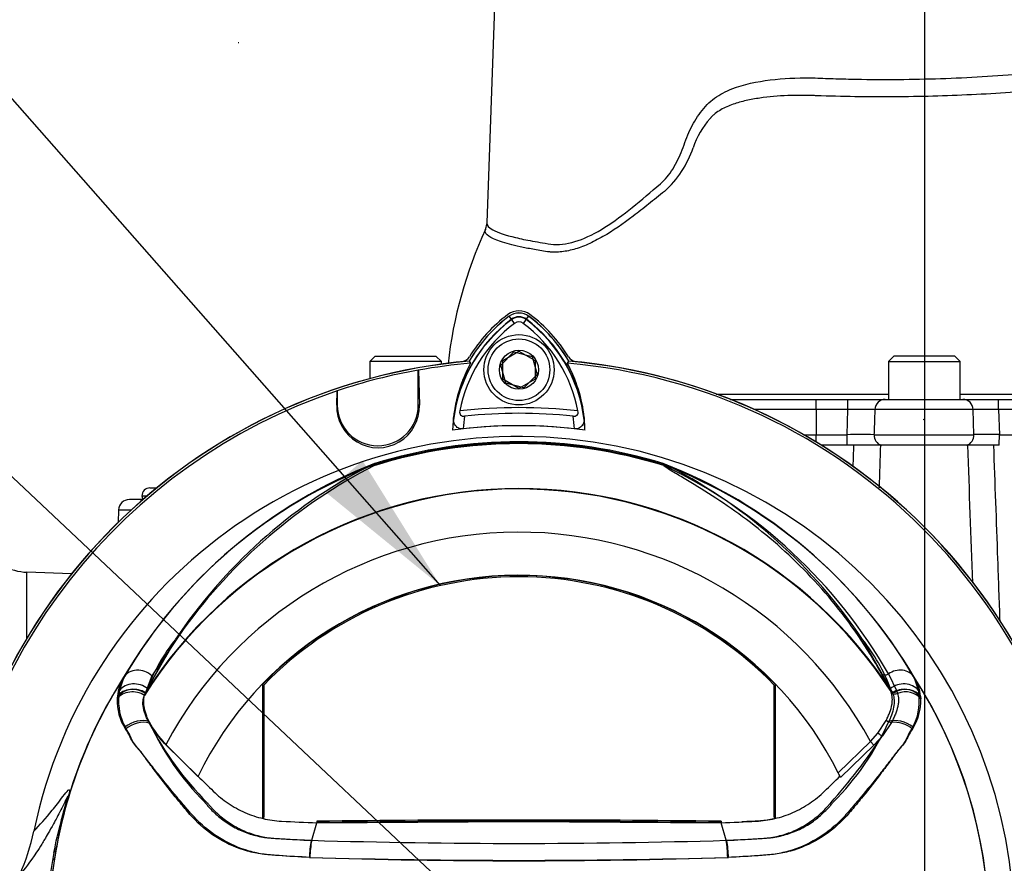
# Paper-space layout 'Sheet1' of a CAD drawing. Units: millimetres. Extents: x 0 to 3564, y 0 to 2520.
# Drawn here: x 1805 to 1987, y 1130 to 1286 of the extents above; entities that cross this region are included whole.
import ezdxf
from ezdxf.enums import TextEntityAlignment as Align
from ezdxf.lldxf.tags import DXFTag

# ---------------------------------------------------------------- set-up
doc = ezdxf.new("R2010")
doc.units = ezdxf.units.MM
doc.header["$LTSCALE"] = 6.00024
for name, color, linetype in [('center line', 7, 'Continuous'), ('Default', 7, 'Continuous'), ('tangent', 7, 'Continuous'), ('TSH-1', 7, 'Continuous'), ('visible', 7, 'Continuous')]:
    doc.layers.add(name, color=color, linetype=linetype)
doc.styles.add('SEACAD_Arial', font='arial.ttf')
tags = doc.linetypes.add('CENTER2', pattern=[28.575, 19.05, -3.175, 3.175, -3.175]).pattern_tags.tags
tags[10:11] = [DXFTag(74, 4), DXFTag(75, 0), DXFTag(340, '0'), DXFTag(46, 0.0), DXFTag(50, 0.0), DXFTag(44, 0.0), DXFTag(45, 0.0)]
tags[8:9] = [DXFTag(74, 4), DXFTag(75, 0), DXFTag(340, '0'), DXFTag(46, 0.0), DXFTag(50, 0.0), DXFTag(44, 0.0), DXFTag(45, 0.0)]
tags[6:7] = [DXFTag(74, 4), DXFTag(75, 0), DXFTag(340, '0'), DXFTag(46, 0.0), DXFTag(50, 0.0), DXFTag(44, 0.0), DXFTag(45, 0.0)]
tags[4:5] = [DXFTag(74, 4), DXFTag(75, 0), DXFTag(340, '0'), DXFTag(46, 0.0), DXFTag(50, 0.0), DXFTag(44, 0.0), DXFTag(45, 0.0)]
tags = doc.linetypes.add('HIDDEN2', pattern=[4.7625, 3.175, -1.5875]).pattern_tags.tags
tags[6:7] = [DXFTag(74, 4), DXFTag(75, 0), DXFTag(340, '0'), DXFTag(46, 0.0), DXFTag(50, 0.0), DXFTag(44, 0.0), DXFTag(45, 0.0)]
tags[4:5] = [DXFTag(74, 4), DXFTag(75, 0), DXFTag(340, '0'), DXFTag(46, 0.0), DXFTag(50, 0.0), DXFTag(44, 0.0), DXFTag(45, 0.0)]
doc.dimstyles.new('ISO-InstDr', dxfattribs={"dimtxt": 19.200768, "dimasz": 26.881075, "dimexe": 9.600384, "dimexo": 9.600384, "dimgap": 4.800192, "dimtad": 1, "dimdec": 0, "dimzin": 0, "dimdsep": 46, "dimtxsty": 'SEACAD_Arial', "dimblk1": '_SE_FILLED', "dimblk2": '_SE_FILLED', "dimsah": 1, "dimcen": 9.600384, "dimadec": 0, "dimazin": 0, "dimtfac": 0.5, "dimtofl": 0, "dimtmove": 0, "dimatfit": 3, "dimfxl": 1, "dimtzin": 0, "dimarcsym": 0})

# ---------------------------------------------------------------- blocks, each defined once
blk = doc.blocks.new('SE4')
at = {"layer": 'tangent', "color": 7, "linetype": 'Continuous'}
for p, q in [((1895.65, 1230.52), (1895.18, 1231.15)), ((1895.61, 1230.58), (1895.19, 1231.13)), ((1896.18, 1229.82), (1895.61, 1230.58)), ((1897.8, 1229.82), (1898.37, 1230.58)), ((1898.33, 1230.52), (1898.8, 1231.15)), ((1898.37, 1230.58), (1898.78, 1231.13)), ((1951.99, 1213.89), (1951.99, 1215.77)), ((1957.85, 1213.89), (1957.85, 1215.77)), ((1863.28, 1214.7), (1863.37, 1214.7)), ((1863.28, 1214.7), (1863.37, 1214.7)), ((1878.58, 1214.7), (1878.37, 1214.7)), ((1878.58, 1214.7), (1878.37, 1214.7)), ((1951.99, 1213.89), (1940.5, 1213.89)), ((1951.99, 1213.89), (1951.99, 1209.24)), ((1957.85, 1213.89), (1951.99, 1213.89)), ((1957.71, 1209.24), (1957.85, 1213.89)), ((1981.01, 1213.89), (1962.81, 1213.89)), ((1981.15, 1209.24), (1981.01, 1213.89)), ((1985.71, 1213.89), (1985.85, 1209.24)), ((2026.99, 1213.89), (1985.71, 1213.89)), ((1949.62, 1209.24), (1951.99, 1209.24)), ((1951.99, 1209.24), (1957.71, 1209.24)), ((1951.99, 1207.85), (1951.99, 1209.24)), ((1957.71, 1207.27), (1957.71, 1209.24)), ((1962.66, 1209.24), (1981.15, 1209.24)), ((1985.85, 1209.24), (2026.99, 1209.24)), ((1827.24, 1197.9), (1828.22, 1197.9)), ((1827.6, 1197.4), (1827.37, 1197.4)), ((1822.92, 1195.31), (1825.3, 1195.31)), ((1805.98, 1171.56), (1805.98, 1183.8)), ((1834.88, 1173.2), (1829.06, 1164.66)), ((1829.06, 1164.66), (1827.87, 1161.36)), ((1965.64, 1162.02), (1963.99, 1165.13)), ((1965.33, 1164.99), (1966.89, 1161.81)), ((1965.66, 1161.98), (1965.64, 1162.02)), ((1965.81, 1161.63), (1965.66, 1161.98)), ((1822.98, 1160.97), (1823.14, 1161.97)), ((1966.89, 1161.81), (1966.9, 1161.76)), ((1966.9, 1161.76), (1967.03, 1161.4)), ((1970.84, 1161.97), (1971, 1160.97)), ((1971.27, 1160.88), (1971.31, 1160.41)), ((1963.37, 1154.07), (1964.91, 1156.41)), ((1965.88, 1156.02), (1964.21, 1153.55)), ((1962.02, 1152.49), (1963.37, 1154.07)), ((1964.21, 1153.55), (1962.65, 1151.84)), ((1956.06, 1146.68), (1962.02, 1152.49)), ((1962.65, 1151.84), (1956.48, 1145.82)), ((1962.65, 1151.84), (1962.02, 1152.49)), ((1811.29, 1132.22), (1810.97, 1131.95))]:
    blk.add_line(p, q, dxfattribs=at)
for centre, radius, start, end in [((1944.57, 1256.99), 16.27, 138.7638, 160.9123), ((1911.41, 1268.24), 18.76, 311.7176, 341.5491), ((1912.11, 1208.58), 27.5, 126.8699, 171.9315), ((1896.99, 1228.74), 2.3, 53.1301, 126.8699), ((1882.01, 1208.72), 27.3, 7.8333, 53.1964), ((1896.99, 1117.24), 97, 83.5366, 96.4832), ((1960.33, 1095.69), 118.22, 88.7972, 91.2028), ((1983.36, 1077.94), 135.97, 89.0086, 90.9914), ((1912.11, 1208.58), 25.5, 170.7906, 176.0508), ((1882.01, 1208.72), 25.3, 3.6648, 8.9615), ((1896.99, 1117.24), 90.46, 71.9346, 108.0654), ((1896.99, 1117.24), 90.34, 72.7651, 107.2865), ((1896.99, 1117.24), 90.68, 72.8855, 107.1145), ((1896.99, 1117.24), 90.49, 72.9403, 107.0597), ((1960.18, 1091.76), 117.5, 88.7912, 91.2088), ((1983.5, 1065.46), 143.8, 89.0644, 90.9356), ((15360.33, 779.23), 13408.29, 178.170603, 178.187118), ((1903.03, 1117.95), 91.78, 110.8003, 149.6074), ((1890.94, 1117.95), 91.78, 30.3926, 69.1997), ((1922.61, 1202.61), 1.46, 38.357, 50.6896), ((1922.03, 1201.19), 2.97, 50.7743, 59.4508), ((1882.82, 1117.74), 95.09, 29.7988, 64.3983), ((1896.99, 1117.24), 81.96, 33.0862, 147.7158), ((1896.99, 1117.24), 82.05, 32.6608, 147.3392), ((1896.99, 1117.24), 73.97, 28.4569, 152.0488), ((1858.75, 1151.01), 32.49, 141.1537, 159.6693), ((1935.17, 1150.97), 32.56, 20.3507, 38.8263), ((1896.99, 1117.24), 87, 147.1892, 170.0849), ((1831.69, 1159.84), 9.04, 149.8805, 173.4189), ((1833.66, 1159.69), 10.76, 150.9841, 167.7848), ((1960.32, 1159.69), 10.77, 12.2203, 29.0107), ((1962.26, 1159.83), 9.07, 6.6194, 30.0812), ((1896.99, 1117.24), 87, 329.7903, 32.8108), ((1832.43, 1160.03), 9.76, 177.7586, 212.4108), ((1830.24, 1160.03), 7.58, 173.588, 177.1517), ((1833.07, 1159.98), 10.14, 174.4458, 208.2434), ((1961.55, 1160.03), 9.76, 327.5891, 2.2415), ((1960.91, 1159.98), 10.14, 331.7563, 5.5545), ((1874.36, 1176.76), 50.19, 204.2089, 224.9884), ((1881.08, 1182.88), 59.02, 207.2107, 224.9805), ((1919.31, 1176.97), 50.56, 315.0874, 335.7152), ((1876.78, 1211.19), 104.73, 318.0385, 326.605), ((1896.99, 2403.68), 1270.03, 268.27012, 271.72988), ((1885.79, 1117.24), 76.25, 168.8791, 191.1209), ((1898.05, 1117.24), 88.04, 170.2033, 189.7967), ((1896.99, 2365.62), 1235.18, 268.20219, 271.79781), ((1897, 2486.59), 1356.07, 268.36523, 271.63117)]:
    blk.add_arc(centre, radius, start, end, dxfattribs=at)
for centre, major_axis, ratio, start_param, end_param in [((1964.75, 1213.82), (0, -1.95), 0.993311, 3.141593, 4.677482), ((1979.11, 1213.82), (0, -1.95), 0.976551, 1.605703, 3.141593), ((1985.65, 1213.82), (0, -1.95), 0.034899, 1.605703, 3.141593), ((1964.65, 1209.17), (0, -2), 0.992101, 4.677482, 5.965625), ((1979.2, 1209.17), (0, -2), 0.97463, 0.31756, 1.605703), ((1985.78, 1209.17), (0, -2), 0.034899, 0.31756, 1.605703), ((1924.05, 1204.47), (-0.772, -0.636), 0.993948, 0.583441, 0.735917), ((1826.81, 1162.49), (-3.03, 1.75), 0.886981, 4.461749, 6.226471), ((1967.17, 1162.49), (3.03, 1.75), 0.886981, 0.056716, 1.66931), ((1964.8, 1165.71), (0.876, 0.483), 0.886564, 3.272784, 4.827093), ((1825.65, 1159.15), (-3.46, 0.51), 0.848447, 4.145457, 5.837675), ((1825.89, 1159.25), (3.47, -0.47), 0.824643, 1.065551, 2.669972), ((1826.07, 1160.19), (3.4, -0.82), 0.833983, 1.075242, 2.775835), ((1966.47, 1162.56), (0.89, 0.457), 0.862982, 3.261659, 4.734332), ((1966.49, 1162.52), (0.89, 0.456), 0.862658, 3.261527, 4.731378), ((1967.91, 1160.19), (3.4, 0.82), 0.833983, 0.365758, 2.066351), ((1968.09, 1159.25), (3.47, 0.47), 0.824643, 0.47162, 2.076042), ((1968.33, 1159.15), (3.46, 0.51), 0.848447, 0.44551, 1.874153), ((1968.39, 1158.71), (3.49, 0.32), 0.843587, 0.503016, 1.89098), ((1825.59, 1158.71), (-3.49, 0.32), 0.843587, 4.141643, 5.780169), ((1966.65, 1162.17), (-0.941, -0.339), 0.858731, 0.262379, 1.673957), ((1826.4, 1154.01), (3.3, 1.18), 0.615855, 0.651462, 2.08908), ((1967.58, 1154.01), (3.3, -1.18), 0.615855, 1.052513, 2.490131), ((1826.39, 1153.66), (-3.22, -1.37), 0.612464, 3.734384, 5.181512), ((1965.39, 1156.69), (-0.855, 0.519), 0.50442, 1.30042, 2.446534), ((1967.59, 1153.66), (3.22, -1.37), 0.612464, 1.101674, 2.366839), ((1963.58, 1154.19), (-0.775, 0.632), 0.226753, 1.480442, 2.674554), ((1771.61, 1137.16), (39.52, -6.17), 0.075717, -0.128841, -0.034022)]:
    blk.add_ellipse(centre, major_axis=major_axis, ratio=ratio, start_param=start_param, end_param=end_param, dxfattribs=at)
for points, knots in [([(1891.04, 1248.39), (1891.02, 1247.96), (1891.41, 1247.53), (1893.06, 1246.63), (1894.47, 1246.15), (1897.29, 1245.47), (1898.34, 1245.25), (1900.11, 1244.93), (1900.72, 1244.82), (1902.02, 1244.61), (1902.69, 1244.48), (1904.83, 1244.35), (1906.34, 1244.58), (1909.52, 1245.66), (1911.2, 1246.53), (1916.24, 1249.71), (1919.63, 1252.61), (1923.58, 1256.02), (1924.01, 1256.43), (1924.78, 1257.36), (1925.15, 1257.87), (1926.15, 1259.51), (1926.7, 1260.69), (1927.42, 1262.51), (1927.63, 1263.14), (1928.09, 1264.37), (1928.35, 1264.97), (1929.18, 1266.72), (1929.82, 1267.81), (1930.95, 1269.34), (1931.35, 1269.84), (1932.22, 1270.72), (1932.68, 1271.11), (1934.16, 1272.17), (1935.25, 1272.73), (1938.61, 1274.06), (1941.03, 1274.54), (1945.88, 1275.15), (1948.35, 1275.25), (1952.09, 1275.21), (1953.35, 1275.14), (1955.89, 1275.06), (1957.16, 1275.02), (1961.01, 1274.94), (1963.63, 1274.91), (1968.83, 1274.94), (1971.43, 1274.99), (1979.18, 1275.23), (1984.3, 1275.53), (1991.93, 1276.12), (1994.44, 1276.34), (1998.12, 1276.69), (1999.34, 1276.82), (2001.75, 1277), (2002.95, 1277.06), (2006.52, 1277.13), (2008.87, 1277.07), (2013.43, 1276.67), (2015.62, 1276.34), (2019.81, 1275.28), (2021.79, 1274.5), (2025.61, 1272.78), (2027.42, 1271.8), (2032.51, 1268.48), (2035.42, 1265.69), (2039.05, 1260.69), (2040.14, 1258.88), (2042.1, 1255.08), (2042.97, 1253.07), (2043.96, 1250.45), (2044.15, 1249.91), (2044.55, 1248.91), (2044.76, 1248.44), (2045.44, 1247.16), (2045.94, 1246.48), (2046.71, 1246.08), (2046.96, 1246.07), (2047.44, 1246.17), (2047.67, 1246.22), (2048.35, 1246.38), (2048.77, 1246.48), (2050.72, 1247.01), (2051.78, 1247.45), (2052.67, 1248.1), (2052.85, 1248.32), (2052.92, 1248.6), (2052.93, 1248.66), (2052.93, 1248.72)], [0.2537685, 0.2537685, 0.2537685, 0.2537685, 0.28125, 0.28125, 0.3125, 0.3125, 0.328125, 0.328125, 0.3359375, 0.3359375, 0.34375, 0.34375, 0.359375, 0.359375, 0.375, 0.375, 0.40625, 0.40625, 0.4101563, 0.4101563, 0.4140625, 0.4140625, 0.421875, 0.421875, 0.4257813, 0.4257813, 0.4296875, 0.4296875, 0.4375, 0.4375, 0.4414063, 0.4414063, 0.4453125, 0.4453125, 0.453125, 0.453125, 0.46875, 0.46875, 0.484375, 0.484375, 0.4921875, 0.4921875, 0.5, 0.5, 0.515625, 0.515625, 0.53125, 0.53125, 0.5625, 0.5625, 0.578125, 0.578125, 0.5859375, 0.5859375, 0.59375, 0.59375, 0.609375, 0.609375, 0.625, 0.625, 0.640625, 0.640625, 0.65625, 0.65625, 0.6875, 0.6875, 0.703125, 0.703125, 0.71875, 0.71875, 0.7226563, 0.7226563, 0.7265625, 0.7265625, 0.734375, 0.734375, 0.7382813, 0.7382813, 0.7421875, 0.7421875, 0.75, 0.75, 0.78125, 0.78125, 0.796875, 0.796875, 0.8009933, 0.8009933, 0.8009933, 0.8009933]), ([(2043.77, 1249.2), (2042.31, 1253.02), (2040.54, 1256.55), (2036.18, 1262.64), (2033.59, 1265.17), (2027.59, 1269.22), (2024.18, 1270.75), (2018.66, 1272.56), (2016.7, 1272.95), (2012.63, 1273.49), (2010.49, 1273.64), (2006.16, 1273.75), (2003.95, 1273.71), (2000.59, 1273.5), (1999.46, 1273.39), (1997.19, 1273.2), (1996.04, 1273.11), (1990.27, 1272.65), (1985.49, 1272.33), (1975.96, 1271.87), (1971.16, 1271.74), (1961.52, 1271.68), (1956.72, 1271.75), (1952.02, 1271.92)], [0, 0, 0, 0, 0.125, 0.125, 0.25, 0.25, 0.375, 0.375, 0.4375, 0.4375, 0.5, 0.5, 0.5625, 0.5625, 0.59375, 0.59375, 0.625, 0.625, 0.75, 0.75, 0.875, 0.875, 1, 1, 1, 1]), ([(1952.02, 1271.92), (1951.79, 1271.93), (1951.57, 1271.94), (1951.12, 1271.95), (1950.89, 1271.96), (1950.22, 1271.98), (1949.78, 1271.98), (1948.45, 1271.99), (1947.57, 1271.97), (1944.95, 1271.87), (1943.23, 1271.73), (1940.69, 1271.36), (1939.85, 1271.21), (1938.2, 1270.84), (1937.39, 1270.62), (1936.21, 1270.2), (1935.83, 1270.05), (1935.06, 1269.71), (1934.69, 1269.53), (1933.96, 1269.1), (1933.61, 1268.87), (1933.12, 1268.48), (1932.95, 1268.34), (1932.72, 1268.11), (1932.64, 1268.04), (1932.53, 1267.92), (1932.49, 1267.88), (1932.42, 1267.79), (1932.38, 1267.75), (1932.34, 1267.71)], [0, 0, 0, 0, 0.03125, 0.03125, 0.0625, 0.0625, 0.125, 0.125, 0.25, 0.25, 0.5, 0.5, 0.625, 0.625, 0.75, 0.75, 0.8125, 0.8125, 0.875, 0.875, 0.9375, 0.9375, 0.96875, 0.96875, 0.984375, 0.984375, 0.992188, 0.992188, 1, 1, 1, 1]), ([(1923.89, 1254.24), (1922.91, 1253.44), (1921.94, 1252.65), (1920.02, 1251.12), (1919.07, 1250.37), (1916.24, 1248.24), (1914.37, 1246.94), (1912.06, 1245.61), (1911.6, 1245.36), (1910.68, 1244.88), (1910.22, 1244.66), (1908.87, 1244.06), (1907.99, 1243.74), (1906.27, 1243.26), (1905.43, 1243.11), (1904.21, 1243), (1903.81, 1242.98), (1903.22, 1242.99), (1903.02, 1243), (1902.73, 1243.02), (1902.63, 1243.03), (1902.44, 1243.05), (1902.35, 1243.06), (1902.25, 1243.07)], [0, 0, 0, 0, 0.125, 0.125, 0.25, 0.25, 0.5, 0.5, 0.5625, 0.5625, 0.625, 0.625, 0.75, 0.75, 0.875, 0.875, 0.9375, 0.9375, 0.96875, 0.96875, 0.984375, 0.984375, 1, 1, 1, 1]), ([(1902.25, 1243.07), (1901.31, 1243.22), (1900.4, 1243.37), (1898.72, 1243.68), (1897.94, 1243.83), (1895.77, 1244.3), (1894.56, 1244.62), (1891.62, 1245.62), (1890.67, 1246.3), (1890.72, 1247.04), (1890.74, 1247.11), (1890.76, 1247.17)], [0, 0, 0, 0, 0.0625, 0.0625, 0.125, 0.125, 0.25, 0.25, 0.5, 0.5, 0.524294, 0.524294, 0.524294, 0.524294]), ([(1962.81, 1213.89), (1962.78, 1212.85), (1962.75, 1211.81), (1962.71, 1210.77), (1962.7, 1210.26), (1962.68, 1209.75), (1962.66, 1209.24)], [0, 0, 0, 0, 0.669928, 0.669928, 0.669928, 1, 1, 1, 1]), ([(1984.76, 1207.27), (1985.01, 1200.26), (1985.26, 1193.25), (1985.52, 1186.23), (1985.65, 1182.38), (1985.79, 1178.52), (1985.93, 1174.67)], [0.0393196, 0.0393196, 0.0393196, 0.0393196, 0.4592148, 0.4592148, 0.4592148, 0.6901134, 0.6901134, 0.6901134, 0.6901134]), ([(1963.99, 1165.13), (1961.35, 1169.93), (1958.28, 1174.4), (1951.55, 1182.56), (1947.87, 1186.26), (1940.29, 1192.77), (1936.39, 1195.58), (1930.91, 1199.12), (1929.15, 1200.18), (1926.77, 1201.6), (1926.02, 1202.04), (1925, 1202.66), (1924.68, 1202.85), (1924.12, 1203.22), (1923.86, 1203.39), (1923.76, 1203.52)], [0, 0, 0, 0, 0.25, 0.25, 0.5, 0.5, 0.75, 0.75, 0.875, 0.875, 0.9375, 0.9375, 0.96875, 0.96875, 1, 1, 1, 1]), ([(1964.91, 1156.41), (1965.05, 1156.67), (1965.17, 1156.92), (1965.4, 1157.41), (1965.5, 1157.66), (1965.77, 1158.38), (1965.89, 1158.83), (1966.01, 1159.5), (1966.03, 1159.72), (1966.06, 1160.14), (1966.06, 1160.34), (1966.02, 1160.93), (1965.94, 1161.29), (1965.81, 1161.63)], [0, 0, 0, 0, 0.125, 0.125, 0.25, 0.25, 0.5, 0.5, 0.625, 0.625, 0.75, 0.75, 1, 1, 1, 1]), ([(1967.03, 1161.4), (1967.14, 1161.05), (1967.19, 1160.67), (1967.2, 1160.07), (1967.19, 1159.86), (1967.14, 1159.42), (1967.1, 1159.2), (1966.96, 1158.52), (1966.82, 1158.04), (1966.52, 1157.31), (1966.41, 1157.06), (1966.17, 1156.54), (1966.03, 1156.28), (1965.88, 1156.02)], [0, 0, 0, 0, 0.25, 0.25, 0.375, 0.375, 0.5, 0.5, 0.75, 0.75, 0.875, 0.875, 1, 1, 1, 1]), ([(1858.24, 1131.04), (1856.3, 1131.15), (1854.37, 1131.27), (1851.48, 1131.48), (1850.52, 1131.53), (1848.6, 1131.79), (1847.66, 1131.98), (1844.92, 1132.75), (1843.16, 1133.51), (1839.89, 1135.46), (1838.41, 1136.63), (1836.42, 1138.66), (1835.81, 1139.38), (1834.6, 1140.84), (1834, 1141.56), (1832.23, 1143.75), (1831.08, 1145.23), (1829.4, 1147.44), (1828.85, 1148.18), (1827.76, 1149.65), (1827.23, 1150.4), (1826.39, 1151.43), (1826.1, 1151.74), (1825.62, 1152.4), (1825.43, 1152.76), (1825.08, 1153.5), (1824.92, 1153.88), (1824.52, 1154.56), (1824.31, 1154.88), (1824.14, 1155.19)], [0, 0, 0, 0, 0.125, 0.125, 0.1875, 0.1875, 0.25, 0.25, 0.375, 0.375, 0.5, 0.5, 0.5625, 0.5625, 0.625, 0.625, 0.75, 0.75, 0.8125, 0.8125, 0.875, 0.875, 0.90625, 0.90625, 0.9375, 0.9375, 0.96875, 0.96875, 1, 1, 1, 1]), ([(1858.31, 1131.07), (1856.42, 1131.16), (1854.54, 1131.27), (1851.72, 1131.45), (1850.78, 1131.5), (1848.92, 1131.77), (1848.01, 1131.97), (1845.28, 1132.75), (1843.5, 1133.52), (1840.27, 1135.45), (1838.77, 1136.64), (1836.77, 1138.64), (1836.16, 1139.35), (1834.94, 1140.77), (1834.34, 1141.48), (1832.55, 1143.62), (1831.38, 1145.06), (1829.67, 1147.22), (1829.11, 1147.94), (1828, 1149.38), (1827.46, 1150.1), (1826.62, 1151.11), (1826.33, 1151.43), (1825.79, 1152.06), (1825.56, 1152.39), (1825.17, 1153.1), (1825, 1153.49), (1824.6, 1154.18), (1824.38, 1154.49), (1824.18, 1154.79)], [0, 0, 0, 0, 0.125, 0.125, 0.1875, 0.1875, 0.25, 0.25, 0.375, 0.375, 0.5, 0.5, 0.5625, 0.5625, 0.625, 0.625, 0.75, 0.75, 0.8125, 0.8125, 0.875, 0.875, 0.90625, 0.90625, 0.9375, 0.9375, 0.96875, 0.96875, 1, 1, 1, 1]), ([(1969.8, 1154.79), (1969.6, 1154.49), (1969.38, 1154.17), (1968.97, 1153.49), (1968.81, 1153.1), (1968.42, 1152.39), (1968.18, 1152.05), (1967.64, 1151.42), (1967.35, 1151.11), (1966.52, 1150.09), (1965.97, 1149.37), (1964.86, 1147.93), (1964.3, 1147.21), (1962.58, 1145.04), (1961.41, 1143.6), (1959.62, 1141.46), (1959.01, 1140.75), (1957.79, 1139.33), (1957.18, 1138.61), (1955.18, 1136.61), (1953.67, 1135.43), (1950.43, 1133.5), (1948.65, 1132.73), (1945.92, 1131.96), (1945, 1131.76), (1943.14, 1131.5), (1942.2, 1131.44), (1939.37, 1131.26), (1937.49, 1131.16), (1935.6, 1131.06)], [0, 0, 0, 0, 0.03125, 0.03125, 0.0625, 0.0625, 0.09375, 0.09375, 0.125, 0.125, 0.1875, 0.1875, 0.25, 0.25, 0.375, 0.375, 0.4375, 0.4375, 0.5, 0.5, 0.625, 0.625, 0.75, 0.75, 0.8125, 0.8125, 0.875, 0.875, 1, 1, 1, 1]), ([(1969.84, 1155.19), (1969.66, 1154.87), (1969.46, 1154.56), (1969.06, 1153.88), (1968.89, 1153.49), (1968.54, 1152.74), (1968.34, 1152.38), (1967.86, 1151.72), (1967.57, 1151.41), (1966.74, 1150.39), (1966.21, 1149.65), (1965.13, 1148.18), (1964.57, 1147.44), (1962.9, 1145.22), (1961.75, 1143.75), (1959.98, 1141.57), (1959.39, 1140.84), (1958.18, 1139.39), (1957.57, 1138.67), (1955.57, 1136.64), (1954.07, 1135.45), (1950.82, 1133.51), (1949.03, 1132.74), (1946.28, 1131.97), (1945.35, 1131.78), (1943.45, 1131.53), (1942.48, 1131.48), (1939.6, 1131.27), (1937.67, 1131.15), (1935.74, 1131.04)], [0, 0, 0, 0, 0.03125, 0.03125, 0.0625, 0.0625, 0.09375, 0.09375, 0.125, 0.125, 0.1875, 0.1875, 0.25, 0.25, 0.375, 0.375, 0.4375, 0.4375, 0.5, 0.5, 0.625, 0.625, 0.75, 0.75, 0.8125, 0.8125, 0.875, 0.875, 1, 1, 1, 1]), ([(1810.97, 1131.95), (1811.34, 1133.87), (1811.78, 1135.79), (1812.53, 1138.66), (1812.79, 1139.62), (1813.2, 1141.04), (1813.34, 1141.53), (1813.48, 1142.04), (1813.51, 1142.16), (1813.53, 1142.3), (1813.53, 1142.32), (1813.51, 1142.34), (1813.48, 1142.28), (1813.4, 1142.14), (1813.35, 1142.05), (1813.2, 1141.75), (1813.08, 1141.51), (1812.74, 1140.81), (1812.49, 1140.31), (1811.77, 1138.89), (1811.3, 1138.01), (1810.51, 1136.58), (1810.19, 1136.02), (1809.39, 1134.62), (1809.06, 1134.08), (1808.37, 1132.97), (1808.05, 1132.47), (1806.52, 1130.17), (1805.55, 1128.93), (1804.64, 1127.82)], [0, 0, 0, 0, 0.03125, 0.03125, 0.046875, 0.046875, 0.054687, 0.054687, 0.058594, 0.058594, 0.0625, 0.0625, 0.070312, 0.070312, 0.078125, 0.078125, 0.09375, 0.09375, 0.125, 0.125, 0.1875, 0.1875, 0.25, 0.25, 0.375, 0.375, 0.5, 0.5, 1, 1, 1, 1]), ([(1807.25, 1135.91), (1808.33, 1137.08), (1809.43, 1138.26), (1810.97, 1140.15), (1811.29, 1140.54), (1811.95, 1141.41), (1812.3, 1141.89), (1812.99, 1142.79), (1813.33, 1143.22), (1813.7, 1143.54), (1813.77, 1143.59), (1813.84, 1143.57), (1813.86, 1143.55), (1813.86, 1143.36), (1813.83, 1143.21), (1813.64, 1142.48), (1813.55, 1142.14), (1813.35, 1141.38), (1813.23, 1140.96), (1812.88, 1139.66), (1812.65, 1138.74), (1812, 1135.98), (1811.61, 1134.1), (1811.29, 1132.22)], [0, 0, 0, 0, 0.5, 0.5, 0.625, 0.625, 0.75, 0.75, 0.875, 0.875, 0.90625, 0.90625, 0.921875, 0.921875, 0.9375, 0.9375, 0.945312, 0.945312, 0.953125, 0.953125, 0.96875, 0.96875, 1, 1, 1, 1]), ([(1838.86, 1141.27), (1838.88, 1141.25), (1838.9, 1141.23), (1838.93, 1141.19), (1838.98, 1141.12), (1839.11, 1140.97), (1839.22, 1140.84), (1839.44, 1140.59), (1839.58, 1140.42), (1840.04, 1139.92), (1840.35, 1139.61), (1841.32, 1138.69), (1842.01, 1138.13), (1843.12, 1137.36), (1843.5, 1137.12), (1844.28, 1136.66), (1844.68, 1136.45), (1845.9, 1135.86), (1846.74, 1135.54), (1848.47, 1135.03), (1849.37, 1134.84), (1850.51, 1134.7), (1850.74, 1134.68), (1851.2, 1134.64), (1851.43, 1134.62), (1852.12, 1134.58), (1852.58, 1134.55), (1854.87, 1134.4), (1856.72, 1134.3), (1858.56, 1134.21)], [0, 0, 0, 0, 0.003906, 0.003906, 0.007812, 0.015625, 0.03125, 0.03125, 0.0625, 0.0625, 0.125, 0.125, 0.25, 0.25, 0.3125, 0.3125, 0.375, 0.375, 0.5, 0.5, 0.625, 0.625, 0.65625, 0.65625, 0.6875, 0.6875, 0.75, 0.75, 1, 1, 1, 1]), ([(1839.33, 1141.17), (1839.35, 1141.14), (1839.36, 1141.12), (1839.4, 1141.08), (1839.45, 1141.02), (1839.58, 1140.87), (1839.83, 1140.57), (1840.06, 1140.33), (1840.51, 1139.84), (1840.83, 1139.53), (1841.48, 1138.92), (1841.82, 1138.63), (1842.52, 1138.08), (1842.87, 1137.82), (1843.97, 1137.07), (1844.74, 1136.62), (1845.95, 1136.04), (1846.37, 1135.86), (1847.21, 1135.54), (1847.64, 1135.39), (1848.92, 1135.01), (1849.79, 1134.82), (1851.1, 1134.65), (1851.54, 1134.6), (1852.43, 1134.55), (1852.87, 1134.52), (1855.09, 1134.4), (1856.87, 1134.31), (1858.65, 1134.23)], [0, 0, 0, 0, 0.003906, 0.003906, 0.007812, 0.015625, 0.03125, 0.0625, 0.0625, 0.125, 0.125, 0.1875, 0.1875, 0.25, 0.25, 0.375, 0.375, 0.4375, 0.4375, 0.5, 0.5, 0.625, 0.625, 0.6875, 0.6875, 0.75, 0.75, 1, 1, 1, 1]), ([(1935.33, 1134.23), (1937.11, 1134.31), (1938.89, 1134.4), (1941.1, 1134.52), (1941.55, 1134.55), (1942.43, 1134.6), (1942.88, 1134.65), (1944.19, 1134.82), (1945.06, 1135.01), (1946.34, 1135.39), (1946.77, 1135.54), (1947.61, 1135.86), (1948.03, 1136.04), (1949.24, 1136.62), (1950.01, 1137.07), (1951.1, 1137.82), (1951.46, 1138.08), (1952.16, 1138.63), (1952.49, 1138.92), (1953.15, 1139.53), (1953.47, 1139.84), (1953.92, 1140.33), (1954.15, 1140.57), (1954.4, 1140.87), (1954.51, 1141), (1954.58, 1141.08), (1954.61, 1141.12), (1954.65, 1141.17)], [0, 0, 0, 0, 0.25, 0.25, 0.3125, 0.3125, 0.375, 0.375, 0.5, 0.5, 0.5625, 0.5625, 0.625, 0.625, 0.75, 0.75, 0.8125, 0.8125, 0.875, 0.875, 0.9375, 0.9375, 0.96875, 0.984375, 0.992187, 0.992187, 1, 1, 1, 1]), ([(1935.42, 1134.21), (1937.25, 1134.3), (1939.09, 1134.4), (1941.38, 1134.55), (1941.84, 1134.58), (1942.52, 1134.62), (1942.75, 1134.64), (1943.21, 1134.67), (1943.43, 1134.7), (1944.56, 1134.83), (1945.45, 1135.02), (1946.76, 1135.4), (1947.19, 1135.54), (1948.04, 1135.87), (1948.46, 1136.05), (1949.69, 1136.64), (1950.47, 1137.09), (1951.94, 1138.11), (1952.63, 1138.67), (1953.62, 1139.6), (1953.94, 1139.92), (1954.39, 1140.42), (1954.54, 1140.58), (1954.83, 1140.93), (1954.98, 1141.1), (1955.12, 1141.27)], [0, 0, 0, 0, 0.25, 0.25, 0.3125, 0.3125, 0.34375, 0.34375, 0.375, 0.375, 0.5, 0.5, 0.5625, 0.5625, 0.625, 0.625, 0.75, 0.75, 0.875, 0.875, 0.9375, 0.9375, 0.96875, 0.96875, 1, 1, 1, 1])]:
    blk.add_open_spline(points, degree=3, knots=knots, dxfattribs=at)
for points in [[(1963.85, 1207.36), (1963.76, 1204.72), (1963.68, 1202.07), (1963.59, 1199.43)], [(1980.92, 1181.87), (1980.62, 1190.34), (1980.32, 1198.8), (1980.02, 1207.27)]]:
    blk.add_open_spline(points, degree=3, dxfattribs=at)
at = {"layer": 'visible', "color": 7, "linetype": 'Continuous'}
for p, q in [((1892.89, 1301.34), (1891.04, 1248.39)), ((1893.63, 1222.1), (1896.06, 1224.57)), ((1893.99, 1222.97), (1896.99, 1224.7)), ((1896.06, 1224.57), (1899.41, 1223.72)), ((1896.99, 1224.7), (1899.99, 1222.97)), ((1870.39, 1223.77), (1869.39, 1222.77)), ((1882.64, 1222.77), (1869.39, 1222.77)), ((1869.39, 1222.77), (1869.39, 1219.6)), ((1870.39, 1223.77), (1881.64, 1223.77)), ((1882.64, 1222.77), (1881.64, 1223.77)), ((1882.64, 1222.28), (1882.64, 1222.77)), ((1887.77, 1222.85), (1888.03, 1222.44)), ((1894.57, 1218.76), (1893.63, 1222.1)), ((1893.99, 1219.51), (1893.99, 1222.97)), ((1899.41, 1223.72), (1900.34, 1220.38)), ((1899.99, 1222.97), (1899.99, 1219.51)), ((1905.94, 1222.44), (1906.2, 1222.85)), ((1905.94, 1222.44), (1906.19, 1222.83)), ((1966.36, 1223.77), (1965.36, 1222.77)), ((1965.36, 1222.77), (1978.61, 1222.77)), ((1965.36, 1222.77), (1965.36, 1215.77)), ((1977.61, 1223.77), (1966.36, 1223.77)), ((1978.61, 1222.77), (1977.61, 1223.77)), ((1978.61, 1215.77), (1978.61, 1222.77)), ((1878.37, 1221.18), (1878.39, 1221.17)), ((1878.37, 1214.7), (1878.37, 1221.18)), ((1878.37, 1221.18), (1878.39, 1221.17)), ((1878.37, 1214.7), (1878.37, 1221.18)), ((1878.39, 1221.17), (1878.58, 1214.7)), ((1878.39, 1221.17), (1878.58, 1214.7)), ((1900.34, 1220.38), (1897.92, 1217.9)), ((1896.99, 1217.77), (1893.99, 1219.51)), ((1897.92, 1217.9), (1894.57, 1218.76)), ((1899.99, 1219.51), (1896.99, 1217.77)), ((1863.28, 1214.7), (1863.36, 1217.32)), ((1863.28, 1214.7), (1863.36, 1217.32)), ((1863.36, 1217.32), (1863.37, 1217.34)), ((1863.36, 1217.32), (1863.37, 1217.34)), ((1863.37, 1217.34), (1863.37, 1214.7)), ((1863.37, 1217.34), (1863.37, 1214.7)), ((1936.06, 1215.77), (1951.99, 1215.77)), ((1951.99, 1215.77), (1957.85, 1215.77)), ((1957.85, 1215.77), (1964.75, 1215.77)), ((1964.75, 1215.77), (1979.11, 1215.77)), ((1979.11, 1215.77), (1985.65, 1215.77)), ((1985.65, 1215.77), (2026.92, 1215.77)), ((1957.71, 1207.27), (1952.97, 1207.27)), ((1964.03, 1207.27), (1957.71, 1207.27)), ((1979.81, 1207.27), (1964.03, 1207.27)), ((1985.8, 1207.27), (1979.81, 1207.27)), ((1870.3, 1203.9), (1868.94, 1203.24)), ((1925.04, 1203.24), (1923.67, 1203.9)), ((1828.74, 1199.4), (1830.02, 1199.4)), ((1827.46, 1197.24), (1824.92, 1197.24)), ((1827.37, 1197.4), (1827.45, 1197.26)), ((1822.92, 1195.31), (1822.84, 1193.01)), ((1814.24, 1183.51), (1805.98, 1183.8)), ((1833.45, 1171.39), (1828.29, 1162.3)), ((1965.69, 1162.3), (1960.53, 1171.39)), ((1828.29, 1162.3), (1827.91, 1161.52)), ((1849.54, 1163.04), (1849.54, 1138.33)), ((1849.78, 1162.95), (1849.78, 1138.51)), ((1944.2, 1138.51), (1944.2, 1162.95)), ((1944.44, 1138.33), (1944.44, 1163.04)), ((1966.07, 1161.52), (1965.69, 1162.3)), ((1827.87, 1161.36), (1827.7, 1161.01)), ((1831.6, 1152.03), (1837.61, 1146.04)), ((1831.65, 1151.91), (1837.62, 1146.08)), ((1849.78, 1138.51), (1849.54, 1138.33)), ((1944.2, 1138.51), (1944.44, 1138.33)), ((1858.65, 1134.23), (1859.6, 1137.46)), ((1859.6, 1137.75), (1859.6, 1137.51)), ((1859.6, 1137.46), (1896.99, 1137.69)), ((1896.99, 1137.69), (1934.38, 1137.46)), ((1934.38, 1137.75), (1934.38, 1137.51)), ((1935.33, 1134.23), (1934.38, 1137.46)), ((1858.56, 1134.21), (1858.56, 1134.21))]:
    blk.add_line(p, q, dxfattribs=at)
at = {"layer": 'visible', "color": 7, "linetype": 'HIDDEN2'}
blk.add_line((1845.03, 1281.74), (1845.15, 1281.74), dxfattribs=at)
at = {"layer": 'visible', "color": 7, "linetype": 'Continuous'}
for radius in [6.5, 5.7, 3.61]:
    blk.add_circle((1896.99, 1221.24), radius, dxfattribs=at)
at = {"layer": 'visible', "color": 7, "linetype": 'HIDDEN2'}
for centre in [(1971.93, 1212.04), (1874.39, 1179.19)]:
    blk.add_circle(centre, 0.0617, dxfattribs=at)
at = {"layer": 'visible', "color": 7, "linetype": 'Continuous'}
for centre, radius, start, end in [((1964.01, 1213.39), 80.64, 155.2232, 173.6182), ((1911.99, 1208.74), 28.4, 126.8699, 148.3525), ((1896.99, 1228.74), 3.4, 53.1301, 126.8699), ((1896.99, 1228.74), 3.02, 53.1301, 126.8699), ((1896.99, 1228.74), 2.99, 53.1301, 126.8699), ((1881.99, 1208.74), 28.4, 31.6475, 53.1301), ((1912.11, 1208.58), 27.44, 126.8699, 176.8248), ((1912.11, 1208.58), 26.56, 126.8699, 169.0534), ((1912.11, 1208.58), 28.22, 126.8699, 149.6045), ((1912.11, 1208.58), 28.2, 126.8699, 149.6301), ((1896.99, 1228.74), 2.23, 53.1301, 126.8699), ((1896.99, 1228.74), 1.35, 53.1301, 126.8699), ((1882.01, 1208.72), 26.35, 10.7207, 53.1988), ((1882.01, 1208.72), 27.23, 2.908, 53.1965), ((1882.01, 1208.72), 27.99, 30.2729, 53.1947), ((1882.01, 1208.72), 28.02, 30.2988, 53.1947), ((1896.99, 1117.24), 106.02, 94.9893, 175.0132), ((1896.99, 1117.24), 105.99, 94.9824, 175.02), ((1896.99, 1117.24), 105.58, 94.8664, 100.1452), ((1896.99, 1117.24), 105.58, 94.8664, 100.1452), ((1912.07, 1209.37), 27.36, 151.4617, 178.4778), ((1912.08, 1209.36), 27.37, 151.465, 173.5583), ((1886.11, 1224.69), 2, 283.2876, 328.3525), ((1896.99, 1117.24), 105.58, 4.8664, 85.1363), ((1882.05, 1209.51), 27.16, 1.2557, 28.4334), ((1896.99, 1117.24), 105.58, 4.8664, 85.1363), ((1882.05, 1209.5), 27.17, 6.2054, 28.4314), ((1907.87, 1224.69), 2, 211.6475, 256.7124), ((1896.99, 1117.24), 105.99, 4.9824, 85.02), ((1896.99, 1117.24), 106.02, 4.9893, 85.0132), ((1896.99, 1117.24), 106, 5.9113, 84.2186), ((1896.99, 1117.24), 105.6, 100.1531, 108.5618), ((1896.99, 1117.24), 105.6, 100.1531, 108.5618), ((1896.99, 1117.24), 105.58, 108.575, 175.1363), ((1896.99, 1117.24), 105.58, 108.575, 175.1363), ((1870.93, 1214.48), 7.65, 178.3104, 1.6896), ((1870.93, 1214.48), 7.65, 178.3104, 1.6896), ((1870.87, 1214.7), 7.5, 180, 0), ((1870.87, 1214.7), 7.5, 180, 0), ((1896.99, 1117.24), 95.95, 84.0074, 96.0146), ((1896.99, 1117.24), 93.66, 82.5022, 97.5283), ((1896.99, 1117.24), 93.66, 83.7026, 96.3268), ((1896.99, 1117.24), 91.66, 191.752, 168.248), ((1903.78, 1117.65), 92.52, 111.216, 149.2863), ((1890.19, 1117.66), 92.52, 30.7135, 68.7842), ((1914.2, 1117.13), 97.29, 117.7253, 146.0996), ((1916.17, 1114.23), 100.43, 117.2776, 144.0454), ((1871.49, 1202.18), 1.88, 123.8749, 135.6887), ((1880.2, 1117.6), 96.67, 33.8087, 62.3665), ((1828.74, 1197.9), 1.5, 90, 180), ((1824.92, 1195.24), 2, 90, 178), ((1828.24, 1197.9), 1, 180, 210), ((1806.32, 1193.8), 10, 241.5, 268), ((1896.99, 1117.24), 66, 26.4899, 154.0915), ((1896.99, 1117.24), 65.95, 43.9889, 136.0111), ((1896.99, 1117.24), 65.71, 44.0719, 135.9281), ((1904.56, 1123.99), 85.3, 144.769, 154.0213), ((1896.99, 1117.24), 86.97, 146.7633, 170.9735), ((1896.99, 1117.24), 86.97, 329.8646, 33.2367), ((1842.66, 1163.25), 15.75, 206.6694, 225.3916), ((1843.44, 1164.13), 16.98, 208.9856, 226.004), ((1896.99, 1117.24), 66, 25.6619, 26.4899), ((1896.99, -1921.09), 3059.07, 89.29971, 90.70029), ((1896.99, -1921.09), 3058.83, 89.29958, 90.70042), ((1768.3, 1144.04), 39.79, 335.9453, 348.2128), ((1878.1, 1130.62), 19.87, 169.6005, 178.7872), ((1878.66, 1130.47), 20.36, 169.3766, 178.331), ((1915.12, 1130.91), 20.48, 0.4162, 9.3073), ((1915.88, 1130.62), 19.87, 1.2128, 10.3995), ((1896.99, 1117.24), 86.97, 170.9735, 189.5731)]:
    blk.add_arc(centre, radius, start, end, dxfattribs=at)
for points in [[(1891.03, 1248.4), (1890.92, 1247.66), (1890.84, 1247.28), (1890.78, 1247.25)], [(1849.54, 1138.33), (1849.63, 1138.31), (1849.72, 1138.29), (1849.8, 1138.27)]]:
    blk.add_open_spline(points, degree=3, dxfattribs=at)
for points, knots in [([(1933.45, 1216.73), (1935.09, 1216.73), (1937.06, 1216.73), (1941.76, 1216.72), (1944.44, 1216.72), (1948.71, 1216.72), (1950.16, 1216.72), (1953.06, 1216.72), (1954.52, 1216.72), (1959.1, 1216.72), (1962.23, 1216.72), (1965.36, 1216.72)], [0.48565597, 0.48565597, 0.48565597, 0.48565597, 0.5, 0.5, 0.515625, 0.515625, 0.5234375, 0.5234375, 0.53125, 0.53125, 0.54805335, 0.54805335, 0.54805335, 0.54805335]), ([(1978.61, 1216.72), (1988.53, 1216.72), (1998.44, 1216.72), (2014.18, 1216.72), (2020, 1216.72), (2028.73, 1216.72), (2031.57, 1216.71), (2035.64, 1216.71), (2036.94, 1216.71), (2039.39, 1216.72), (2040.57, 1216.72), (2042.73, 1216.72), (2043.71, 1216.72), (2045.47, 1216.72), (2046.26, 1216.72), (2047.59, 1216.73), (2048.13, 1216.73), (2048.96, 1216.74), (2049.26, 1216.74), (2049.58, 1216.74), (2049.56, 1216.75), (2049.56, 1216.75), (2049.56, 1216.75), (2049.56, 1216.75), (2049.56, 1216.75), (2049.56, 1216.76), (2049.56, 1216.76), (2049.56, 1216.76), (2049.56, 1216.76), (2049.56, 1216.76), (2049.62, 1216.76), (2049.68, 1216.75), (2049.95, 1216.75), (2050.25, 1216.75), (2051.07, 1216.75), (2051.62, 1216.75), (2053.47, 1216.75), (2054.56, 1216.75), (2057.44, 1216.75), (2058.82, 1216.75), (2060.26, 1216.75), (2060.57, 1216.75), (2060.56, 1216.75)], [0.5717675, 0.5717675, 0.5717675, 0.5717675, 0.625, 0.625, 0.65625, 0.65625, 0.671875, 0.671875, 0.6796875, 0.6796875, 0.6875, 0.6875, 0.6953125, 0.6953125, 0.703125, 0.703125, 0.7109375, 0.7109375, 0.71875, 0.71875, 0.7265625, 0.7265625, 0.734375, 0.75, 0.8125, 0.8125, 0.828125, 0.8359375, 0.8359375, 0.8398437, 0.8398437, 0.84375, 0.84375, 0.8515625, 0.8515625, 0.859375, 0.859375, 0.875, 0.875, 0.90625, 0.90625, 0.9293245, 0.9293245, 0.9293245, 0.9293245]), ([(1886.04, 1213.62), (1886.01, 1213.49), (1886.01, 1213.35), (1886.06, 1213.09), (1886.11, 1212.97), (1886.29, 1212.78), (1886.41, 1212.72), (1886.66, 1212.65), (1886.8, 1212.64), (1886.94, 1212.66)], [0, 0, 0, 0, 0.25, 0.25, 0.5, 0.5, 0.75, 0.75, 1, 1, 1, 1]), ([(1907.01, 1212.66), (1907.14, 1212.65), (1907.28, 1212.65), (1907.53, 1212.72), (1907.65, 1212.78), (1907.83, 1212.97), (1907.89, 1213.09), (1907.94, 1213.35), (1907.93, 1213.49), (1907.91, 1213.62)], [0, 0, 0, 0, 0.25, 0.25, 0.5, 0.5, 0.75, 0.75, 1, 1, 1, 1]), ([(1886.67, 1210.33), (1886.51, 1210.31), (1886.35, 1210.32), (1886.04, 1210.37), (1885.9, 1210.42), (1885.51, 1210.62), (1885.32, 1210.81), (1885.11, 1211.13), (1885.05, 1211.24), (1884.96, 1211.47), (1884.93, 1211.59), (1884.86, 1211.94), (1884.85, 1212.19), (1884.88, 1212.44)], [0, 0, 0, 0, 0.125, 0.125, 0.25, 0.25, 0.5, 0.5, 0.625, 0.625, 0.75, 0.75, 1, 1, 1, 1]), ([(1909.06, 1212.44), (1909.09, 1212.19), (1909.08, 1211.95), (1908.98, 1211.48), (1908.9, 1211.24), (1908.62, 1210.82), (1908.42, 1210.63), (1908.03, 1210.43), (1907.89, 1210.38), (1907.58, 1210.32), (1907.42, 1210.32), (1907.26, 1210.34)], [0, 0, 0, 0, 0.25, 0.25, 0.5, 0.5, 0.75, 0.75, 0.875, 0.875, 1, 1, 1, 1]), ([(1828.59, 1155.9), (1828.45, 1156.16), (1828.32, 1156.41), (1828.09, 1156.92), (1827.99, 1157.17), (1827.81, 1157.65), (1827.73, 1157.89), (1827.6, 1158.35), (1827.55, 1158.58), (1827.44, 1159.24), (1827.42, 1159.64), (1827.48, 1160.38), (1827.56, 1160.72), (1827.7, 1161.01)], [0, 0, 0, 0, 0.125, 0.125, 0.25, 0.25, 0.375, 0.375, 0.5, 0.5, 0.75, 0.75, 1, 1, 1, 1]), ([(1828.58, 1156.18), (1828.45, 1156.44), (1828.33, 1156.71), (1828.12, 1157.22), (1828.03, 1157.48), (1827.87, 1157.98), (1827.81, 1158.22), (1827.7, 1158.71), (1827.66, 1158.94), (1827.57, 1159.63), (1827.57, 1160.05), (1827.66, 1160.84), (1827.76, 1161.2), (1827.91, 1161.52)], [0, 0, 0, 0, 0.125, 0.125, 0.25, 0.25, 0.375, 0.375, 0.5, 0.5, 0.75, 0.75, 1, 1, 1, 1]), ([(1966.07, 1161.52), (1966.22, 1161.2), (1966.31, 1160.84), (1966.41, 1160.06), (1966.41, 1159.64), (1966.29, 1158.71), (1966.18, 1158.23), (1965.95, 1157.48), (1965.85, 1157.23), (1965.64, 1156.71), (1965.53, 1156.44), (1965.4, 1156.18)], [0, 0, 0, 0, 0.25, 0.25, 0.5, 0.5, 0.75, 0.75, 0.875, 0.875, 1, 1, 1, 1]), ([(1837.62, 1146.08), (1838.57, 1145.16), (1839.51, 1144.23), (1841.3, 1142.48), (1842.23, 1141.73), (1844.19, 1140.4), (1845.23, 1139.83), (1847.39, 1138.89), (1848.51, 1138.52), (1850.78, 1137.98), (1851.94, 1137.82), (1855.26, 1137.66), (1857.43, 1137.56), (1859.6, 1137.46)], [0, 0, 0, 0, 0.158652, 0.158652, 0.301912, 0.301912, 0.445172, 0.445172, 0.588433, 0.588433, 0.731693, 0.731693, 1, 1, 1, 1]), ([(1934.38, 1137.46), (1936.55, 1137.56), (1938.72, 1137.66), (1942.04, 1137.82), (1943.2, 1137.98), (1945.47, 1138.52), (1946.59, 1138.89), (1948.75, 1139.83), (1949.78, 1140.4), (1951.75, 1141.73), (1952.67, 1142.48), (1954.47, 1144.23), (1955.41, 1145.16), (1956.36, 1146.08)], [0, 0, 0, 0, 0.268307, 0.268307, 0.411567, 0.411567, 0.554828, 0.554828, 0.698088, 0.698088, 0.841348, 0.841348, 1, 1, 1, 1]), ([(1938.21, 1137.69), (1938.62, 1137.71), (1939.03, 1137.73), (1939.87, 1137.77), (1940.29, 1137.79), (1940.76, 1137.81), (1940.82, 1137.82), (1940.87, 1137.82), (1940.88, 1137.82), (1940.88, 1137.82), (1940.89, 1137.82), (1940.9, 1137.82), (1940.9, 1137.82), (1940.92, 1137.82), (1940.93, 1137.82), (1940.97, 1137.82), (1941, 1137.82), (1941.13, 1137.83), (1941.24, 1137.84), (1941.55, 1137.86), (1941.76, 1137.88), (1942.8, 1137.99), (1943.62, 1138.13), (1944.44, 1138.33)], [0.379113, 0.379113, 0.379113, 0.379113, 0.5019498, 0.5019498, 0.6274757, 0.6274757, 0.6431664, 0.6431664, 0.644147, 0.644147, 0.6451277, 0.6451277, 0.6470891, 0.6470891, 0.6510117, 0.6510117, 0.6588571, 0.6588571, 0.6902386, 0.6902386, 0.7530015, 0.7530015, 1, 1, 1, 1])]:
    blk.add_open_spline(points, degree=3, knots=knots, dxfattribs=at)
blk = doc.blocks.new('SEANNOT_GROUP121')
at = {"layer": 'center line', "color": 7, "linetype": 'CENTER2'}
blk.add_line((1971.99, 1323.77), (1971.99, 563.47), dxfattribs=at)
blk = doc.blocks.new('SEANNOT_GROUP123')
at = {"layer": 'Default', "linetype": 'Continuous'}
blk.add_hatch(color=7, dxfattribs=at).paths.add_polyline_path([(1861.31, 1198.54), (1882.44, 1181.32), (1868.04, 1204.46)])
at = {"layer": 'Default', "color": 7, "linetype": 'Continuous'}
blk.add_lwpolyline([(1605.6, 1495.83), (1882.44, 1181.32)], dxfattribs=at)
blk = doc.blocks.new('SEANNOT_GROUP124')
at = {"layer": 'Default', "color": 7, "linetype": 'Continuous'}
blk.add_lwpolyline([(1536.94, 1452.39), (1921.53, 1089.97)], dxfattribs=at)
blk = doc.blocks.new('DMBLK5161')
at = {"layer": 'Default', "linetype": 'Continuous'}
for points in [[(1783.87, 1398.79), (1756.99, 1394.31), (1783.87, 1389.83)], [(1945.11, 1398.79), (1945.11, 1389.83), (1971.99, 1394.31)]]:
    blk.add_hatch(color=7, dxfattribs=at).paths.add_polyline_path(points)
at = {"layer": 'Default', "color": 7, "linetype": 'Continuous'}
for p, q in [((1756.99, 1031.84), (1756.99, 1403.91)), ((1971.99, 1333.37), (1971.99, 1403.91)), ((1971.99, 1394.31), (1756.99, 1394.31))]:
    blk.add_line(p, q, dxfattribs=at)
at = {"layer": 'Default', "color": 7, "linetype": 'Continuous', "style": 'SEACAD_Arial'}
for s, height, p in [('215', 19.201, (1833.39, 1441.35)), ('(', 19.2, (1815.03, 1418.31)), ('8.46"', 19.201, (1833.39, 1418.31)), (')', 19.2, (1905.19, 1418.31))]:
    blk.add_text(s, height=height, dxfattribs=at).set_placement(p, align=Align.TOP_LEFT)
blk = doc.blocks.new('_SE_FILLED')
at = {"color": 0}
blk.add_line((0, 0), (-1, 0), dxfattribs=at)
blk.add_solid([(0, 0), (-1, -0.1665), (-1, 0.1665), (0, 0)], dxfattribs=at)
blk = doc.blocks.new('DMBLK5162')
at = {"layer": 'Default', "linetype": 'Continuous'}
for points in [[(1694.87, 1484), (1667.99, 1479.52), (1694.87, 1475.04)], [(1945.11, 1484), (1945.11, 1475.04), (1971.99, 1479.52)]]:
    blk.add_hatch(color=7, dxfattribs=at).paths.add_polyline_path(points)
at = {"layer": 'Default', "color": 7, "linetype": 'Continuous'}
for p, q in [((1667.99, 1224.84), (1667.99, 1489.13)), ((1971.99, 1333.37), (1971.99, 1489.13)), ((1971.99, 1479.52), (1667.99, 1479.52))]:
    blk.add_line(p, q, dxfattribs=at)
at = {"layer": 'Default', "color": 7, "linetype": 'Continuous', "style": 'SEACAD_Arial'}
for s, height, p in [('304', 19.201, (1781.38, 1526.57)), ('(', 19.2, (1763.01, 1503.53)), ('11.97"', 19.201, (1781.38, 1503.53)), (')', 19.2, (1868.2, 1503.53))]:
    blk.add_text(s, height=height, dxfattribs=at).set_placement(p, align=Align.TOP_LEFT)

psp = doc.layouts.new('Sheet1')

# ---------------------------------------------------------------- block references
at = {"layer": 'center line'}
psp.add_blockref('SEANNOT_GROUP121', (0, 0), dxfattribs=at)
at = {"layer": 'Default'}
for name in ['SEANNOT_GROUP123', 'SEANNOT_GROUP124']:
    psp.add_blockref(name, (0, 0), dxfattribs=at)
at = {"layer": 'TSH-1'}
psp.add_blockref('SE4', (0, 0), dxfattribs=at)

# ---------------------------------------------------------------- dimensions: what is measured, and where the dimension line sits
at = {"layer": 'Default', "color": 7, "linetype": 'Continuous'}
for base, p2, picture, middle in [((1667.99, 1479.52), (1667.99, 1215.24), 'DMBLK5162', (1819.99, 1479.52)), ((1756.99, 1394.31), (1756.99, 1022.24), 'DMBLK5161', (1864.49, 1394.31))]:
    dim = psp.add_linear_dim(base=base, p1=(1971.99, 1323.77), p2=p2, text='\\A1;<>', dimstyle='ISO-InstDr', override={"dimpost": '\\X'}, dxfattribs=at)
    dim.commit()
    dim.dimension.update_dxf_attribs({"geometry": picture, "text_midpoint": middle, "dimtype": 160})

doc.saveas('drawing.dxf')
